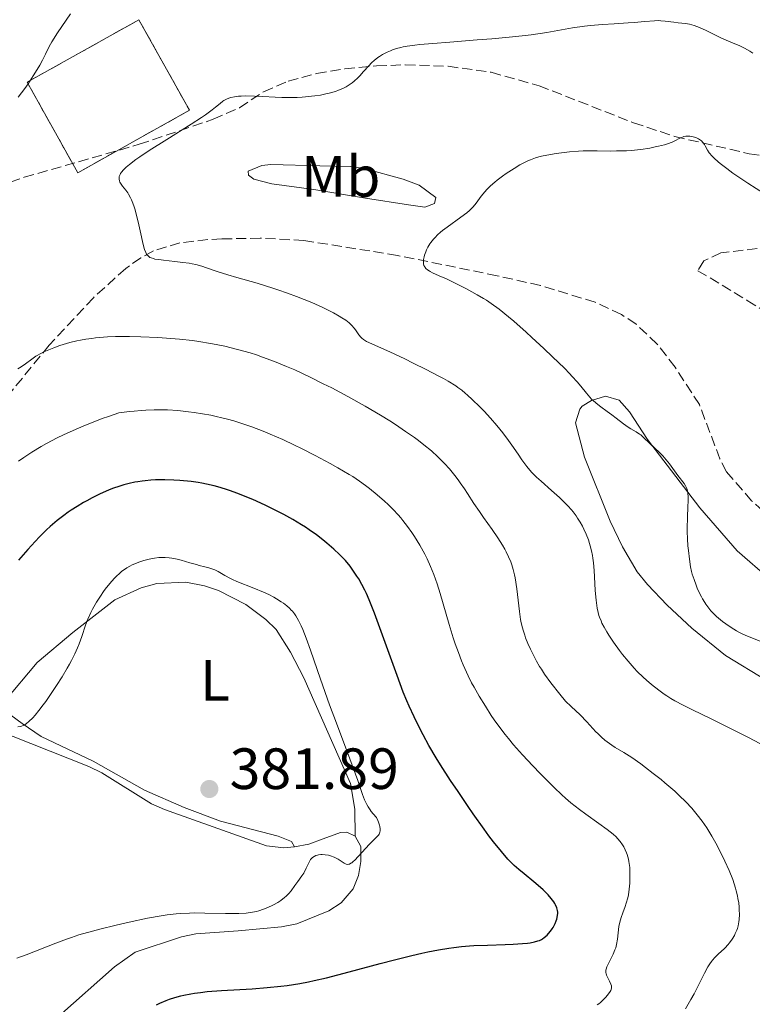
# Model space of a CAD drawing. Units: metres. Extents: x 622261 to 625744, y 4662410 to 4664783.
# Drawn here: x 622677 to 622804, y 4662584 to 4662754 of the extents above; entities that cross this region are included whole.
import ezdxf
from ezdxf.enums import TextEntityAlignment as Align

# ---------------------------------------------------------------- set-up
doc = ezdxf.new("R2010")
doc.units = ezdxf.units.M
doc.header["$MEASUREMENT"] = 0
doc.linetypes.add('DGN Style 3', pattern=[2.435891, 1.739922, -0.695969])
for name, color, linetype, lineweight in [('construcción   en ruinas', 1, 'Continuous', 0), ('contrucción  en ruinas', 1, 'DGN Style 3', 13), ('Cota de punto acotado terreno', 7, 'Continuous', 0), ('Curva de nivel directora', 30, 'Continuous', 30), ('Curva de nivel intermedia', 30, 'Continuous', 0), ('Etiqueta de uso rústico', 92, 'Continuous', 0), ('Línea de cambio de uso (parcela vista)', 92, 'Continuous', 0), ('Punto acotado terreno (símbolo)', 7, 'Continuous', 0), ('Zona arbolada', 92, 'DGN Style 3', 0)]:
    doc.layers.add(name, color=color, linetype=linetype, lineweight=lineweight)
doc.styles.add('Style-Arial', font='arial.ttf')

# ---------------------------------------------------------------- blocks, each defined once
blk = doc.blocks.new('5PATER')
at = {"layer": 'Punto acotado terreno (símbolo)', "linetype": 'Continuous', "lineweight": 0}
h = blk.add_hatch(color=51, dxfattribs=at)
edge = h.paths.add_edge_path()
edge.add_ellipse((0, 0), major_axis=(-0.11, -0.111), ratio=0.999422, start_angle=0, end_angle=360)

msp = doc.modelspace()

# ---------------------------------------------------------------- linework, layer by layer
at = {"layer": 'construcción   en ruinas', "color": 1, "linetype": 'Continuous', "lineweight": 0}
msp.add_polyline3d([(622706.76, 4662738.35, 361.38), (622687.51, 4662727.59, 363.45), (622678.79, 4662743.18, 365.41), (622698.04, 4662753.95, 363.33)], close=True, dxfattribs=at)
at = {"layer": 'contrucción  en ruinas', "color": 1, "linetype": 'DGN Style 3', "lineweight": 13}
msp.add_polyline3d([(622687.51, 4662727.59, 363.45), (622678.79, 4662743.18, 365.41), (622698.04, 4662753.95, 363.33), (622706.76, 4662738.35, 361.38), (622687.51, 4662727.59, 363.45)], dxfattribs=at)
at = {"layer": 'Curva de nivel directora', "color": 30, "linetype": 'Continuous', "lineweight": 30, "elevation": 375, "flags": 128}
for points in [[(622769.55, 4662597.76), (622769.79, 4662598.22), (622769.97, 4662598.68), (622770.07, 4662598.99), (622770.19, 4662599.6), (622770.22, 4662599.99), (622770.21, 4662600.18), (622770.18, 4662600.48), (622770.06, 4662600.94), (622769.84, 4662601.43), (622769.7, 4662601.69), (622769.52, 4662601.96), (622769.08, 4662602.54), (622768.55, 4662603.15), (622767.71, 4662604), (622767.24, 4662604.43), (622766.09, 4662605.39), (622764.41, 4662606.76), (622763.53, 4662607.5), (622762.72, 4662608.23), (622762.3, 4662608.64), (622761.63, 4662609.33), (622760.5, 4662610.62), (622759.15, 4662612.3), (622758.37, 4662613.32), (622757.52, 4662614.48), (622755.65, 4662617.11), (622754.78, 4662618.36), (622753.03, 4662620.94), (622751.76, 4662622.86), (622750.04, 4662625.55), (622749.29, 4662626.76), (622748.02, 4662628.91), (622747, 4662630.76), (622746.43, 4662631.85), (622745.46, 4662633.82), (622744.63, 4662635.65), (622744.22, 4662636.58), (622743.6, 4662638.11), (622742.52, 4662640.93), (622738.64, 4662651.69), (622737.74, 4662654), (622737.27, 4662655.07), (622737, 4662655.65), (622736.48, 4662656.64), (622735.92, 4662657.59), (622735.62, 4662658.07), (622735.16, 4662658.78), (622734.42, 4662659.8), (622733.62, 4662660.75), (622733.03, 4662661.38), (622732.6, 4662661.81), (622731.61, 4662662.73), (622730.42, 4662663.77), (622729.74, 4662664.32), (622728.63, 4662665.18), (622727.4, 4662666.06), (622726.74, 4662666.5), (622726.04, 4662666.94), (622724.57, 4662667.82), (622723.02, 4662668.67), (622721.96, 4662669.23), (622719.81, 4662670.29), (622717.68, 4662671.26), (622716.63, 4662671.71), (622715.11, 4662672.32), (622713.65, 4662672.85), (622712.96, 4662673.09), (622711.63, 4662673.49), (622710.99, 4662673.66), (622709.71, 4662673.95), (622708.86, 4662674.11), (622708.28, 4662674.21), (622707.06, 4662674.37), (622705.1, 4662674.56), (622704.07, 4662674.63), (622702.49, 4662674.67), (622700.91, 4662674.65), (622700.12, 4662674.6), (622699.1, 4662674.51), (622698.6, 4662674.45), (622697.85, 4662674.33), (622697.36, 4662674.24), (622696.38, 4662674.04), (622695.42, 4662673.79), (622694.78, 4662673.6), (622693.5, 4662673.16), (622692.79, 4662672.88), (622691.37, 4662672.25), (622689.98, 4662671.56), (622689.08, 4662671.08), (622688.5, 4662670.75), (622687.39, 4662670.09), (622686.35, 4662669.43), (622685.84, 4662669.08), (622685.09, 4662668.55), (622683.96, 4662667.66), (622682.77, 4662666.63), (622682.14, 4662666.05), (622680.9, 4662664.83), (622680.17, 4662664.07)], [(622680.17, 4662664.07), (622678.88, 4662662.66), (622677.28, 4662660.8)], [(622701.05, 4662584.21), (622701.65, 4662584.49), (622702.75, 4662584.95), (622703.33, 4662585.17), (622704.25, 4662585.48), (622705.26, 4662585.76), (622705.81, 4662585.89), (622706.99, 4662586.12), (622707.64, 4662586.22), (622708.67, 4662586.36), (622709.8, 4662586.48), (622712.27, 4662586.68), (622717.58, 4662586.99), (622720.14, 4662587.18), (622722.49, 4662587.41), (622723.6, 4662587.56), (622725.79, 4662587.91), (622727.25, 4662588.19), (622728.26, 4662588.4), (622730.36, 4662588.89), (622734.29, 4662589.88), (622739.64, 4662591.31), (622742.06, 4662591.95), (622745.1, 4662592.71), (622746.79, 4662593.11), (622747.81, 4662593.32), (622749.69, 4662593.69), (622751.45, 4662593.98), (622752.32, 4662594.1), (622753.65, 4662594.26), (622755.04, 4662594.38), (622755.77, 4662594.42), (622758.11, 4662594.51), (622761.18, 4662594.59), (622762.53, 4662594.64), (622764.15, 4662594.75), (622764.99, 4662594.85), (622765.46, 4662594.92), (622766.22, 4662595.07), (622766.81, 4662595.23), (622767.07, 4662595.32), (622767.41, 4662595.49), (622767.57, 4662595.58), (622767.9, 4662595.82), (622768.37, 4662596.24), (622768.6, 4662596.48), (622768.95, 4662596.88), (622769.27, 4662597.32), (622769.42, 4662597.54), (622769.55, 4662597.76)]]:
    msp.add_lwpolyline(points, dxfattribs=at)
at = {"layer": 'Curva de nivel intermedia', "color": 30, "linetype": 'Continuous', "lineweight": 0, "flags": 128}
for points, elevation in [([(622677.22, 4662740.59), (622678.38, 4662742.12), (622678.95, 4662742.92), (622679.84, 4662744.28), (622680.23, 4662744.91), (622680.96, 4662746.14), (622681.41, 4662746.97), (622681.92, 4662748.01), (622682.58, 4662749.35), (622683.03, 4662750.16), (622683.99, 4662751.69), (622684.74, 4662752.81), (622686.23, 4662754.94)], 365), ([(622698.22, 4662730.33), (622699.83, 4662731.4), (622702.84, 4662733.3), (622707.06, 4662735.94), (622708.83, 4662737.1), (622709.54, 4662737.59), (622710.66, 4662738.42), (622711.22, 4662738.86), (622712.02, 4662739.54), (622712.48, 4662739.9), (622712.69, 4662740.04), (622713.12, 4662740.27), (622713.56, 4662740.45), (622713.86, 4662740.53), (622714.5, 4662740.66), (622715.22, 4662740.76), (622715.64, 4662740.79), (622716.42, 4662740.82), (622717.99, 4662740.79), (622719.38, 4662740.72), (622721.54, 4662740.61), (622722.7, 4662740.57), (622724.46, 4662740.55), (622725.34, 4662740.57), (622726.19, 4662740.61), (622726.74, 4662740.64), (622727.81, 4662740.75), (622728.33, 4662740.82), (622729.32, 4662740.97), (622730.25, 4662741.16), (622730.84, 4662741.3), (622731.91, 4662741.61), (622732.46, 4662741.81), (622732.8, 4662741.94), (622733.43, 4662742.23), (622733.73, 4662742.39), (622734.29, 4662742.72), (622734.8, 4662743.08), (622735.13, 4662743.35), (622735.75, 4662743.92), (622736.1, 4662744.26), (622736.77, 4662745.01), (622737.67, 4662746.02), (622738.14, 4662746.5), (622738.62, 4662746.96), (622738.86, 4662747.17), (622739.24, 4662747.46), (622739.5, 4662747.64), (622740.03, 4662747.97), (622740.84, 4662748.38), (622741.39, 4662748.61), (622741.75, 4662748.75), (622742.46, 4662748.99), (622743.18, 4662749.19), (622743.57, 4662749.28), (622744.25, 4662749.4), (622745.58, 4662749.58), (622746.44, 4662749.68), (622748.67, 4662749.87), (622751.64, 4662750.1), (622756.36, 4662750.46), (622758.84, 4662750.66), (622762.43, 4662751), (622764.09, 4662751.18), (622765.62, 4662751.37), (622768.31, 4662751.77), (622772.76, 4662752.53), (622774.81, 4662752.83), (622775.85, 4662752.95), (622777.93, 4662753.14), (622779.95, 4662753.27), (622782.38, 4662753.4), (622783.41, 4662753.47), (622785.22, 4662753.62), (622786.9, 4662753.78), (622787.62, 4662753.8), (622787.99, 4662753.78), (622788.75, 4662753.71), (622790.25, 4662753.5), (622790.95, 4662753.41), (622792.26, 4662753.29), (622792.95, 4662753.17), (622793.74, 4662752.96), (622794.18, 4662752.8), (622794.67, 4662752.6), (622795.77, 4662752.09), (622798.45, 4662750.8), (622800.03, 4662750.1), (622801.58, 4662749.44), (622802.42, 4662749.03), (622803.33, 4662748.51), (622803.81, 4662748.2)], 360), ([(622764.17, 4662729.18), (622765.07, 4662729.62), (622765.51, 4662729.81), (622766.38, 4662730.13), (622766.98, 4662730.31), (622767.41, 4662730.42), (622768.33, 4662730.62), (622769.94, 4662730.9), (622770.84, 4662731.03), (622772.27, 4662731.19), (622773.8, 4662731.3), (622774.58, 4662731.33), (622775.38, 4662731.34), (622777.01, 4662731.34), (622779.23, 4662731.32), (622780.35, 4662731.33), (622782.04, 4662731.38), (622782.88, 4662731.44), (622784.52, 4662731.61), (622786.07, 4662731.84), (622787.02, 4662732.02), (622787.6, 4662732.15), (622788.64, 4662732.41), (622789.12, 4662732.56), (622789.92, 4662732.86), (622790.53, 4662733.14), (622791.15, 4662733.47), (622791.41, 4662733.6), (622791.59, 4662733.68), (622791.96, 4662733.8), (622792.31, 4662733.87), (622792.54, 4662733.89), (622793, 4662733.88), (622793.34, 4662733.84), (622793.56, 4662733.79), (622794, 4662733.66), (622794.46, 4662733.45), (622794.82, 4662733.21), (622794.99, 4662733.06), (622795.24, 4662732.79), (622795.48, 4662732.43), (622795.6, 4662732.22), (622796, 4662731.5), (622796.33, 4662731.03), (622796.81, 4662730.46), (622797.12, 4662730.14), (622797.93, 4662729.41), (622798.43, 4662728.99), (622799.33, 4662728.3), (622800.41, 4662727.53), (622802.99, 4662725.8), (622808.72, 4662722.11)], 355), ([(622765.75, 4662675.96), (622765.39, 4662676.35), (622764.87, 4662676.96), (622764.04, 4662678.1), (622763.37, 4662679.08), (622762.31, 4662680.63), (622761.72, 4662681.47), (622760.76, 4662682.76), (622760.24, 4662683.41), (622759.72, 4662684.05), (622758.62, 4662685.3), (622757.52, 4662686.49), (622756.81, 4662687.22), (622755.47, 4662688.54), (622754.68, 4662689.27), (622754.29, 4662689.62), (622753.68, 4662690.11), (622753.02, 4662690.6), (622752.65, 4662690.85), (622751.33, 4662691.66), (622750.54, 4662692.12), (622749.62, 4662692.61), (622747.56, 4662693.69), (622745.33, 4662694.8), (622743.87, 4662695.52), (622741.29, 4662696.74), (622737.29, 4662698.53), (622737.1, 4662698.64), (622736.75, 4662698.86), (622736.46, 4662699.1), (622736.28, 4662699.27), (622735.96, 4662699.67), (622735.72, 4662700.02), (622735.36, 4662700.54), (622735.14, 4662700.82), (622734.76, 4662701.26), (622734.52, 4662701.48), (622734.27, 4662701.71), (622733.68, 4662702.16), (622733.02, 4662702.6), (622732.56, 4662702.89), (622731.6, 4662703.43), (622730.52, 4662703.99), (622729.74, 4662704.36), (622727.82, 4662705.2), (622725.21, 4662706.26), (622723.66, 4662706.83), (622722, 4662707.42), (622721.12, 4662707.71), (622718.41, 4662708.53), (622714.91, 4662709.53), (622713.38, 4662709.98), (622711.52, 4662710.57), (622709.67, 4662711.21), (622708.91, 4662711.46), (622707.88, 4662711.75), (622707.2, 4662711.9), (622706.72, 4662711.99), (622705.64, 4662712.14), (622704.21, 4662712.31), (622702.26, 4662712.51), (622701.45, 4662712.62), (622700.81, 4662712.72), (622700.56, 4662712.78), (622700.16, 4662712.91), (622699.95, 4662713), (622699.83, 4662713.08), (622699.62, 4662713.24), (622699.43, 4662713.45), (622699.34, 4662713.58), (622699.21, 4662713.83), (622699, 4662714.38), (622698.77, 4662715.2), (622698.64, 4662715.73), (622698.35, 4662717.05), (622697.9, 4662719.13), (622697.64, 4662720.2), (622697.37, 4662721.22), (622697.22, 4662721.7), (622697, 4662722.36), (622696.76, 4662722.94), (622696.6, 4662723.28), (622696.27, 4662723.88), (622696.11, 4662724.14), (622695.79, 4662724.59), (622695.22, 4662725.29), (622694.99, 4662725.59), (622694.76, 4662725.98), (622694.68, 4662726.17), (622694.62, 4662726.47), (622694.62, 4662726.77), (622694.66, 4662726.93), (622694.79, 4662727.26), (622694.88, 4662727.44), (622695.07, 4662727.71), (622695.37, 4662728.06), (622695.55, 4662728.25), (622695.87, 4662728.54), (622696.44, 4662729.03), (622697.54, 4662729.86), (622698.22, 4662730.33)], 360), ([(622792.9, 4662661), (622792.73, 4662662.47), (622792.65, 4662663.27), (622792.57, 4662664.52), (622792.52, 4662665.78), (622792.51, 4662666.4), (622792.55, 4662668.13), (622792.66, 4662670.12), (622792.7, 4662670.95), (622792.69, 4662671.86), (622792.66, 4662672.25), (622792.57, 4662672.77), (622792.51, 4662673), (622792.34, 4662673.42), (622792.24, 4662673.62), (622791.99, 4662674.01), (622790.93, 4662675.4), (622789.45, 4662677.42), (622788.9, 4662678.12), (622788.62, 4662678.46), (622788.33, 4662678.78), (622787.75, 4662679.37), (622786.13, 4662680.87), (622784.89, 4662682.08), (622784.51, 4662682.41), (622784.32, 4662682.56), (622783.72, 4662682.94), (622782.84, 4662683.43), (622782.36, 4662683.74), (622781.55, 4662684.33), (622780.29, 4662685.32), (622779.56, 4662685.87), (622778.76, 4662686.45), (622777.66, 4662687.24), (622777.12, 4662687.65), (622776.37, 4662688.28), (622776.04, 4662688.59), (622775.73, 4662688.91), (622775.15, 4662689.61), (622774.2, 4662690.79), (622773.55, 4662691.56), (622772.72, 4662692.48), (622772.22, 4662693.01), (622771.36, 4662693.89), (622769.33, 4662695.89), (622767.83, 4662697.31), (622765.77, 4662699.22), (622764.76, 4662700.13), (622762.65, 4662701.99), (622761.72, 4662702.77), (622760.12, 4662704.06), (622758.75, 4662705.05), (622757.93, 4662705.6), (622757.4, 4662705.93), (622756.34, 4662706.56), (622754.47, 4662707.58), (622753.23, 4662708.22), (622751.03, 4662709.29), (622749.8, 4662709.84), (622748.65, 4662710.34), (622748.24, 4662710.55), (622748.06, 4662710.66), (622747.75, 4662710.87), (622747.5, 4662711.11), (622747.37, 4662711.27), (622747.29, 4662711.38), (622747.17, 4662711.62), (622747.09, 4662711.88), (622747.07, 4662712.01), (622747.06, 4662712.24), (622747.09, 4662712.64), (622747.19, 4662713.12), (622747.28, 4662713.4), (622747.47, 4662713.96), (622747.6, 4662714.28), (622747.85, 4662714.78), (622748.17, 4662715.31), (622748.36, 4662715.59), (622748.81, 4662716.16), (622749.07, 4662716.45), (622749.51, 4662716.89), (622750.01, 4662717.33), (622750.37, 4662717.63), (622751.15, 4662718.22), (622753.54, 4662719.92), (622754.57, 4662720.7), (622754.99, 4662721.06), (622755.23, 4662721.29), (622755.66, 4662721.73), (622756.17, 4662722.35), (622757.01, 4662723.53), (622757.64, 4662724.32), (622758.01, 4662724.72), (622758.64, 4662725.34), (622759.37, 4662725.98), (622759.78, 4662726.32), (622760.69, 4662727), (622761.34, 4662727.46), (622762.7, 4662728.34), (622763.7, 4662728.92), (622764.17, 4662729.18)], 355), ([(622762.76, 4662658.31), (622762.54, 4662659.24), (622762.3, 4662660.05), (622762.12, 4662660.52), (622761.75, 4662661.41), (622761.34, 4662662.27), (622761.1, 4662662.72), (622760.69, 4662663.43), (622759.92, 4662664.65), (622758.91, 4662666.09), (622757.42, 4662668.17), (622756.71, 4662669.19), (622755.78, 4662670.6), (622754.68, 4662672.3), (622754.15, 4662673.11), (622753.42, 4662674.16), (622753.04, 4662674.67), (622752.46, 4662675.43), (622751.55, 4662676.54), (622750.71, 4662677.48), (622750.27, 4662677.95), (622749.58, 4662678.63), (622748.45, 4662679.66), (622747.17, 4662680.71), (622746.22, 4662681.43), (622745.53, 4662681.94), (622744, 4662683.01), (622742.24, 4662684.19), (622741.26, 4662684.82), (622739.69, 4662685.8), (622737.04, 4662687.37), (622734.07, 4662689.02), (622731.26, 4662690.51), (622729.82, 4662691.23), (622727.68, 4662692.29), (622724.89, 4662693.6), (622723.5, 4662694.2), (622721.43, 4662695.05), (622719.34, 4662695.83), (622718.29, 4662696.19), (622717.22, 4662696.53), (622715.05, 4662697.14), (622712.85, 4662697.68), (622711.37, 4662697.99), (622710.38, 4662698.18), (622708.39, 4662698.5), (622707.27, 4662698.66), (622705.02, 4662698.91), (622702.78, 4662699.1), (622701.3, 4662699.19), (622698.35, 4662699.31), (622696.41, 4662699.35), (622695.45, 4662699.36), (622694.02, 4662699.34), (622692.62, 4662699.29), (622691.93, 4662699.25), (622690.58, 4662699.13), (622689.91, 4662699.05), (622688.92, 4662698.91), (622687.96, 4662698.74), (622687.33, 4662698.6), (622686.12, 4662698.31), (622685.54, 4662698.15), (622684.43, 4662697.8), (622683.41, 4662697.44), (622682.78, 4662697.2), (622681.68, 4662696.71), (622681.15, 4662696.45), (622680.28, 4662695.95), (622679.59, 4662695.49), (622678.51, 4662694.66), (622677.73, 4662694.13), (622677.2, 4662693.81)], 365), ([(622714.38, 4662684.82), (622713.31, 4662685.12), (622712.59, 4662685.3), (622711.15, 4662685.64), (622710.43, 4662685.79), (622708.98, 4662686.06), (622707.55, 4662686.29), (622706.61, 4662686.41), (622704.75, 4662686.61), (622702.95, 4662686.72), (622702.04, 4662686.75), (622700.66, 4662686.74), (622699.21, 4662686.68), (622698.44, 4662686.63), (622697.24, 4662686.52), (622696.4, 4662686.43), (622694.58, 4662686.2), (622692.81, 4662685.61), (622691.69, 4662685.21), (622689.57, 4662684.4), (622688.57, 4662684), (622686.71, 4662683.19), (622685.02, 4662682.4), (622683.98, 4662681.89), (622682.13, 4662680.92), (622681.22, 4662680.42), (622679.61, 4662679.45), (622678.19, 4662678.51), (622677.29, 4662677.86)], 370), ([(622778.63, 4662589.31), (622778.54, 4662589.58), (622778.51, 4662589.71), (622778.49, 4662589.9), (622778.51, 4662590.21), (622778.55, 4662590.37), (622778.67, 4662590.73), (622779.78, 4662592.94), (622780.07, 4662593.66), (622780.2, 4662594.04), (622780.35, 4662594.62), (622780.52, 4662595.55), (622780.77, 4662597.69), (622780.92, 4662598.45), (622781.01, 4662598.84), (622781.13, 4662599.24), (622781.41, 4662600.04), (622781.82, 4662601.15), (622782.02, 4662601.74), (622782.28, 4662602.66), (622782.39, 4662603.15), (622782.54, 4662604.15), (622782.63, 4662605.16), (622782.66, 4662605.81), (622782.66, 4662607.04), (622782.62, 4662607.85), (622782.59, 4662608.22), (622782.49, 4662608.9), (622782.4, 4662609.32), (622782.18, 4662610.1), (622782.08, 4662610.38), (622781.84, 4662610.92), (622781.58, 4662611.43), (622781.39, 4662611.75), (622780.98, 4662612.35), (622780.53, 4662612.89), (622780.27, 4662613.16), (622779.78, 4662613.6), (622778.75, 4662614.4), (622777.29, 4662615.45), (622775.03, 4662617.07), (622773.94, 4662617.88), (622772.47, 4662619.03), (622771.56, 4662619.82), (622770.93, 4662620.38), (622769.58, 4662621.67), (622767.17, 4662624.06), (622765.91, 4662625.37), (622764.12, 4662627.28), (622762.6, 4662629), (622761.71, 4662630.08), (622761.15, 4662630.78), (622760.08, 4662632.21), (622759.29, 4662633.33), (622758.77, 4662634.09), (622757.75, 4662635.65), (622756.66, 4662637.41), (622755.79, 4662638.94), (622755.38, 4662639.71), (622754.78, 4662640.9), (622754.21, 4662642.14), (622753.93, 4662642.79), (622753.65, 4662643.47), (622753.1, 4662644.89), (622752.55, 4662646.41), (622752.2, 4662647.47), (622751.5, 4662649.72), (622749.96, 4662655.07), (622749.43, 4662656.77), (622749.16, 4662657.57), (622748.88, 4662658.34), (622748.31, 4662659.76), (622747.71, 4662661.06), (622747.3, 4662661.87), (622746.44, 4662663.42), (622745.54, 4662664.9), (622745.07, 4662665.61), (622744.33, 4662666.65), (622743.55, 4662667.65), (622743.15, 4662668.14), (622742.74, 4662668.62), (622741.88, 4662669.54), (622740.99, 4662670.43), (622740.37, 4662671), (622739.11, 4662672.1), (622737.79, 4662673.17), (622737.11, 4662673.69), (622736.04, 4662674.46), (622734.89, 4662675.23), (622734.29, 4662675.61), (622732.35, 4662676.76), (622731.01, 4662677.51), (622728.41, 4662678.89), (622726.07, 4662680.08), (622724.87, 4662680.66), (622722.84, 4662681.6), (622720.65, 4662682.55), (622719.43, 4662683.05), (622717.49, 4662683.79), (622715.43, 4662684.49), (622714.38, 4662684.82)], 370), ([(622806.02, 4662628.72), (622803.11, 4662630.25), (622798.82, 4662632.42), (622796.78, 4662633.42), (622793.31, 4662635.07), (622791.81, 4662635.82), (622790.39, 4662636.59), (622789.7, 4662637.01), (622789.02, 4662637.45), (622788.56, 4662637.75), (622787.66, 4662638.4), (622786.35, 4662639.43), (622785.5, 4662640.15), (622784.96, 4662640.65), (622783.92, 4662641.66), (622783.36, 4662642.24), (622782.33, 4662643.4), (622781.4, 4662644.55), (622780.84, 4662645.29), (622779.84, 4662646.68), (622779.02, 4662647.91), (622778.67, 4662648.47), (622778.22, 4662649.26), (622777.84, 4662650), (622777.68, 4662650.36), (622777.43, 4662650.99), (622777.32, 4662651.3), (622777.18, 4662651.79), (622777.01, 4662652.57), (622776.94, 4662652.99), (622776.82, 4662653.94), (622776.69, 4662655.6), (622776.55, 4662657.96), (622776.48, 4662659.04), (622776.36, 4662660.39), (622776.26, 4662661.15), (622776.18, 4662661.61), (622776.01, 4662662.46), (622775.81, 4662663.28), (622775.69, 4662663.69), (622775.49, 4662664.31), (622775.12, 4662665.28), (622774.7, 4662666.19), (622774.46, 4662666.66), (622774.06, 4662667.38), (622773.61, 4662668.09), (622773.37, 4662668.44), (622772.85, 4662669.13), (622772.57, 4662669.48), (622771.96, 4662670.17), (622771.51, 4662670.64), (622770.5, 4662671.64), (622769.17, 4662672.85), (622767.37, 4662674.44), (622766.58, 4662675.15), (622765.75, 4662675.96)], 360), ([(622727.64, 4662609.23), (622727.8, 4662609.41), (622727.91, 4662609.52), (622728.14, 4662609.71), (622728.26, 4662609.79), (622728.51, 4662609.93), (622728.79, 4662610.02), (622728.98, 4662610.07), (622729.4, 4662610.12), (622729.64, 4662610.12), (622730.16, 4662610.08), (622730.69, 4662609.98), (622731.04, 4662609.89), (622731.7, 4662609.65), (622731.93, 4662609.54), (622732.36, 4662609.31), (622733.4, 4662608.64), (622733.65, 4662608.49), (622733.78, 4662608.45), (622733.98, 4662608.41), (622734.2, 4662608.44), (622734.32, 4662608.47), (622734.58, 4662608.61), (622734.72, 4662608.7), (622734.96, 4662608.89), (622735.23, 4662609.14), (622735.84, 4662609.75), (622737.15, 4662611.2), (622737.75, 4662611.86), (622739.04, 4662613.15), (622739.31, 4662613.47), (622739.42, 4662613.64), (622739.56, 4662613.98), (622739.6, 4662614.17), (622739.62, 4662614.51), (622739.57, 4662614.91), (622739.51, 4662615.14), (622739.33, 4662615.67), (622739.21, 4662615.97), (622738.97, 4662616.48), (622738.39, 4662617.13), (622738.07, 4662617.54), (622737.87, 4662617.8), (622737.53, 4662618.33), (622737.31, 4662618.72), (622736.93, 4662619.55), (622736.58, 4662620.47), (622735.77, 4662622.84), (622734.39, 4662626.61), (622732.07, 4662632.75), (622730.91, 4662635.9), (622729.34, 4662640.32), (622727.6, 4662645.33), (622726.87, 4662647.37), (622726.27, 4662648.88), (622725.99, 4662649.54), (622725.55, 4662650.43), (622725.09, 4662651.22), (622724.84, 4662651.57), (622724.49, 4662652.02), (622724.3, 4662652.23), (622724, 4662652.54), (622723.51, 4662652.98), (622722.96, 4662653.4), (622722.57, 4662653.67), (622721.74, 4662654.18), (622721.31, 4662654.43), (622720.42, 4662654.89), (622719.52, 4662655.31), (622717.82, 4662656.03), (622714.9, 4662657.17), (622714.16, 4662657.49), (622713.81, 4662657.65), (622712.87, 4662658.17), (622711.7, 4662658.86), (622711.1, 4662659.15), (622710.78, 4662659.28), (622710.12, 4662659.5), (622709.41, 4662659.69), (622708.44, 4662659.93), (622707.95, 4662660.06), (622706.82, 4662660.38), (622705.35, 4662660.81), (622704.64, 4662661), (622703.72, 4662661.18), (622703.27, 4662661.24), (622702.58, 4662661.29), (622701.85, 4662661.29), (622701.46, 4662661.26), (622700.75, 4662661.17), (622700.37, 4662661.11), (622699.8, 4662661), (622698.92, 4662660.77), (622698.04, 4662660.49), (622697.61, 4662660.33), (622696.86, 4662660), (622696.49, 4662659.81), (622695.94, 4662659.5), (622695.39, 4662659.12), (622695.12, 4662658.91), (622694.56, 4662658.43)], 380), ([(622805.4, 4662646.76), (622802.94, 4662647.73), (622802, 4662648.15), (622801.52, 4662648.38), (622801.04, 4662648.64), (622800.09, 4662649.21), (622799.18, 4662649.83), (622798.6, 4662650.27), (622798.24, 4662650.56), (622797.56, 4662651.14), (622797.21, 4662651.47), (622796.6, 4662652.12), (622796.06, 4662652.78), (622795.74, 4662653.22), (622795.55, 4662653.52), (622795.17, 4662654.14), (622794.98, 4662654.5), (622794.61, 4662655.25), (622794.27, 4662656), (622794.06, 4662656.51), (622793.7, 4662657.49), (622793.41, 4662658.42), (622793.28, 4662658.9), (622793.12, 4662659.66), (622792.9, 4662661)], 355), ([(622694.56, 4662658.43), (622694.27, 4662658.17), (622693.83, 4662657.72), (622693.38, 4662657.23), (622692.47, 4662656.11), (622692.06, 4662655.58), (622691.29, 4662654.47), (622690.75, 4662653.62), (622690.26, 4662652.79), (622690.04, 4662652.38), (622689.74, 4662651.79), (622689.24, 4662650.67), (622688.84, 4662649.62), (622688.2, 4662647.66), (622687.74, 4662646.39), (622687.48, 4662645.73), (622687.01, 4662644.68), (622686.42, 4662643.52), (622686.07, 4662642.88), (622685.68, 4662642.2), (622684.81, 4662640.74), (622683.86, 4662639.25), (622682.59, 4662637.34), (622681.99, 4662636.49), (622681.57, 4662635.91), (622680.8, 4662634.92), (622680.14, 4662634.12), (622679.74, 4662633.68), (622679.07, 4662633.01), (622678.65, 4662632.66), (622678.45, 4662632.53), (622678.07, 4662632.32), (622677.8, 4662632.23), (622677.61, 4662632.19), (622677.18, 4662632.12)], 380), ([(622792.24, 4662583.51), (622793.16, 4662585.11), (622793.7, 4662586.1), (622795.49, 4662589.68), (622796.1, 4662590.78), (622796.4, 4662591.26), (622796.69, 4662591.68), (622796.89, 4662591.93), (622797.26, 4662592.36), (622797.81, 4662592.9), (622798.51, 4662593.51), (622798.86, 4662593.82), (622799.08, 4662594.04), (622799.52, 4662594.53), (622799.83, 4662594.91), (622800.27, 4662595.53), (622800.65, 4662596.16), (622800.82, 4662596.48), (622801.07, 4662597.06), (622801.17, 4662597.35), (622801.3, 4662597.8), (622801.43, 4662598.52), (622801.48, 4662598.91), (622801.52, 4662599.75), (622801.5, 4662600.59), (622801.47, 4662601.05), (622801.4, 4662601.78), (622801.27, 4662602.56), (622801.19, 4662602.98), (622800.98, 4662603.85), (622800.86, 4662604.31), (622800.63, 4662605.03), (622800.37, 4662605.78), (622799.74, 4662607.35), (622799.01, 4662608.97), (622798.5, 4662610.04), (622797.44, 4662612.07), (622796.75, 4662613.3), (622796.4, 4662613.87), (622795.89, 4662614.69), (622795.09, 4662615.86), (622794.24, 4662616.97), (622793.78, 4662617.52), (622793.3, 4662618.07), (622792.27, 4662619.17), (622791.16, 4662620.27), (622790.37, 4662621), (622788.69, 4662622.46), (622788.03, 4662623.01), (622786.69, 4662624.08), (622785.36, 4662625.09), (622784.51, 4662625.72), (622782.97, 4662626.8), (622781.58, 4662627.71), (622780.14, 4662628.57), (622779.52, 4662628.96), (622778.73, 4662629.52), (622778.34, 4662629.82), (622777.74, 4662630.34), (622777.13, 4662630.94), (622776.8, 4662631.27), (622775.25, 4662632.97), (622774.1, 4662634.15), (622772.52, 4662635.64), (622771.53, 4662636.52), (622770.56, 4662637.72), (622769.04, 4662639.68), (622767.95, 4662641.19), (622767.41, 4662642.02), (622767.1, 4662642.52), (622766.57, 4662643.45), (622765.85, 4662644.83), (622765.52, 4662645.51), (622765.07, 4662646.49), (622764.69, 4662647.44), (622764.52, 4662647.88), (622764.24, 4662648.74), (622764.13, 4662649.15), (622763.93, 4662650.01), (622763.82, 4662650.62), (622763.62, 4662652), (622763.14, 4662655.91), (622762.86, 4662657.77), (622762.76, 4662658.31)], 365), ([(622677.01, 4662592.23), (622678.63, 4662592.84), (622683.72, 4662594.84), (622685.55, 4662595.54), (622686.4, 4662595.83), (622687.71, 4662596.25), (622690.04, 4662596.9), (622691.3, 4662597.22), (622694.14, 4662597.92), (622696.37, 4662598.43), (622699.52, 4662599.12), (622701.87, 4662599.57), (622702.92, 4662599.73), (622704.44, 4662599.91), (622705.19, 4662599.97), (622706.77, 4662600.03), (622707.62, 4662600.04), (622709.4, 4662600.01), (622712.96, 4662599.92), (622714.55, 4662599.92), (622715.26, 4662599.93), (622716.52, 4662600.02), (622717.61, 4662600.17), (622718.28, 4662600.31), (622718.7, 4662600.42), (622719.52, 4662600.69), (622719.97, 4662600.86), (622720.87, 4662601.27), (622721.26, 4662601.46), (622721.99, 4662601.87), (622722.5, 4662602.19), (622723.15, 4662602.68), (622723.43, 4662602.93), (622723.89, 4662603.41), (622724.27, 4662603.88), (622724.91, 4662604.8), (622725.42, 4662605.48), (622726.12, 4662606.41), (622726.44, 4662606.92), (622726.85, 4662607.74), (622727.19, 4662608.45), (622727.37, 4662608.79), (622727.64, 4662609.23)], 380), ([(622777.01, 4662584.2), (622777.29, 4662584.41), (622777.56, 4662584.63), (622778.07, 4662585.07), (622778.5, 4662585.51), (622778.76, 4662585.8), (622779.15, 4662586.33), (622779.34, 4662586.67), (622779.41, 4662586.83), (622779.47, 4662587.14), (622779.47, 4662587.34), (622779.46, 4662587.47), (622779.38, 4662587.75), (622779.16, 4662588.26), (622778.78, 4662588.98), (622778.63, 4662589.31)], 370)]:
    msp.add_lwpolyline(points, dxfattribs=dict(at, elevation=elevation))
at = {"layer": 'Línea de cambio de uso (parcela vista)', "color": 92, "linetype": 'Continuous', "lineweight": 0}
for points in [[(622747.34, 4662721.64, 355.57), (622744.49, 4662722.07, 355.77), (622737.08, 4662723.22, 356.35), (622728.21, 4662724.7, 357.1), (622720.96, 4662725.69, 357.7), (622717.86, 4662726.47, 358.05), (622716.9, 4662727.16, 358.18), (622716.89, 4662727.87, 358.29), (622719.2, 4662728.84, 358.41), (622720.78, 4662729.01, 358.41), (622729.2, 4662728.8, 358.24), (622734.42, 4662728.65, 357.85), (622736.85, 4662728.34, 357.75), (622743.56, 4662726.49, 356.79), (622746.33, 4662725.42, 356.35), (622749.21, 4662723.33, 355.7), (622748.99, 4662722.26, 355.54), (622747.34, 4662721.64, 355.57)], [(622806.29, 4662640.02, 356.3), (622799.11, 4662644.4, 356.18), (622793.31, 4662649.14, 355.83), (622789.1, 4662653.07, 355.98), (622785.67, 4662656.62, 356.67), (622783.92, 4662658.83, 357), (622781.35, 4662663.11, 357.61), (622779.27, 4662667.52, 357.83), (622774.81, 4662678.59, 356.01), (622773.28, 4662684.49, 355.69), (622774, 4662686.82, 355.3), (622774.42, 4662687.35, 355.2), (622776.06, 4662688.33, 354.96), (622778.42, 4662689.08, 354.62), (622780.8, 4662688.41, 354.46), (622782.58, 4662686.4, 354.72), (622785.66, 4662681.62, 355.04), (622794.72, 4662669.84, 354.79), (622801.16, 4662662.45, 353.77), (622806.83, 4662657.51, 353.39)], [(622674.8, 4662636.39, 379.47), (622680.53, 4662643.18, 379.34), (622686.68, 4662648.39, 379.79), (622693.87, 4662653.97, 380.16), (622698.45, 4662656.05, 380.39), (622701.11, 4662656.79, 380.46), (622706.11, 4662657.01, 380.39), (622709.35, 4662656.42, 380.42), (622711.74, 4662655.6, 380.32), (622716.47, 4662653.17, 380.62), (622719.91, 4662650.62, 380.6), (622721.69, 4662648.86, 380.61), (622724.18, 4662645, 380.73), (622726.45, 4662640.56, 380.79), (622734.52, 4662622.33, 380.34), (622735.27, 4662617.94, 380.19), (622735.32, 4662613.3, 380.21)], [(622636.31, 4662633.54, 380.3), (622645.72, 4662637.67, 379.96), (622648.09, 4662638.46, 379.9), (622651.51, 4662638.96, 379.77), (622654.12, 4662638.78, 379.68), (622666.31, 4662634.4, 379.95), (622689.44, 4662625.27, 381.23), (622691.68, 4662624.17, 381.25), (622700.21, 4662618.86, 381.28), (622702.47, 4662617.84, 381.31), (622720.02, 4662611.58, 380.51), (622722.99, 4662611.27, 380.34), (622724.84, 4662611.42, 380.27)], [(622724.84, 4662611.42, 380.27), (622724.35, 4662612.36, 380.43), (622722.06, 4662613.3, 380.68), (622712.09, 4662615.87, 381.47), (622705.87, 4662618.2, 381.45), (622698.99, 4662621.17, 381.46), (622690.15, 4662626.19, 381.15), (622681.22, 4662630.47, 380.54), (622677.95, 4662632.71, 379.91), (622675.97, 4662634.1, 379.62)], [(622735.32, 4662613.3, 380.21), (622736.26, 4662611.5, 380.07), (622736.3, 4662608.89, 379.96), (622735.87, 4662606.52, 379.85), (622734.98, 4662604.2, 379.76), (622732.87, 4662601.8, 379.48), (622730.79, 4662600.43, 379.61), (622725.25, 4662598.16, 379.45), (622722.63, 4662597.63, 379.54), (622715.17, 4662596.94, 379.68), (622707.84, 4662596.43, 379.15), (622705.39, 4662595.94, 378.95), (622697.42, 4662593.27, 379.31), (622693.85, 4662590.75, 379.08), (622684.26, 4662582.27, 378.4), (622677.69, 4662574.65, 378.39), (622673.44, 4662568.48, 378.52), (622669.36, 4662559.61, 378.36), (622665.1, 4662552.19, 378.06), (622661.1, 4662543.59, 377.73), (622659.29, 4662538.86, 377.52), (622656.81, 4662535.44, 377.37)], [(622724.84, 4662611.42, 380.27), (622727.34, 4662611.88, 380.26), (622729.82, 4662612.8, 380.28), (622732.78, 4662613.93, 380.27), (622733.85, 4662613.95, 380.29), (622735.32, 4662613.3, 380.21)]]:
    msp.add_polyline3d(points, dxfattribs=at)
at = {"layer": 'Zona arbolada', "color": 92, "linetype": 'DGN Style 3', "lineweight": 0}
for points in [[(622671.27, 4662724.35, 364.26), (622678.29, 4662726.8, 365.04), (622698.1, 4662732.48, 362.84), (622710.86, 4662736.79, 362.17), (622715.37, 4662738.77, 361.85), (622719.52, 4662741.53, 361.43), (622723.78, 4662743.34, 361.18), (622728.64, 4662744.67, 361.23), (622733.54, 4662745.5, 361.33), (622739.01, 4662745.99, 361.08), (622743.95, 4662746.18, 360.2), (622751.36, 4662745.93, 358.5), (622758.75, 4662744.89, 357.55), (622767.01, 4662742.56, 357.89), (622783.27, 4662736.2, 359.15), (622790.39, 4662733.83, 359.64), (622803.19, 4662730.87, 360.14), (622813.05, 4662729.43, 360.44)], [(622671.27, 4662724.35, 364.26), (622678.29, 4662726.8, 365.04), (622698.1, 4662732.48, 362.84), (622710.86, 4662736.79, 362.17), (622715.37, 4662738.77, 361.85), (622719.52, 4662741.53, 361.43), (622723.78, 4662743.34, 361.18), (622728.64, 4662744.67, 361.23), (622733.54, 4662745.5, 361.33), (622739.01, 4662745.99, 361.08), (622743.95, 4662746.18, 360.2), (622751.36, 4662745.93, 358.5), (622758.75, 4662744.89, 357.55), (622767.01, 4662742.56, 357.89), (622783.27, 4662736.2, 359.15), (622790.39, 4662733.83, 359.64), (622803.19, 4662730.87, 360.14), (622813.05, 4662729.43, 360.44)], [(622807.37, 4662667.66, 353.07), (622803.63, 4662671.07, 353.5), (622799.31, 4662676.05, 354.05), (622798.17, 4662678.26, 354.26), (622794.62, 4662687.64, 355.1), (622790.44, 4662694.1, 355.74), (622787.35, 4662698.07, 356.15), (622783.73, 4662701.51, 356.56), (622781.2, 4662703.15, 356.81), (622776.64, 4662705.28, 357.43), (622767.23, 4662708.16, 359.16), (622759.78, 4662709.83, 359.99), (622742.62, 4662713.33, 360.84), (622726.46, 4662715.92, 361.28), (622718.96, 4662716.32, 361.24), (622712.35, 4662716.17, 361.6), (622709.9, 4662716.07, 362.27), (622705.11, 4662715.51, 364.15), (622700.55, 4662714.11, 365.91), (622698.38, 4662712.95, 366.43), (622695.78, 4662711.09, 366.68), (622690.21, 4662706.05, 366.9), (622682.58, 4662697.87, 367.24), (622673.13, 4662686.31, 369.32)], [(622807.37, 4662667.66, 353.07), (622803.63, 4662671.07, 353.5), (622799.31, 4662676.05, 354.05), (622798.17, 4662678.26, 354.26), (622794.62, 4662687.64, 355.1), (622790.44, 4662694.1, 355.74), (622787.35, 4662698.07, 356.15), (622783.73, 4662701.51, 356.56), (622781.2, 4662703.15, 356.81), (622776.64, 4662705.28, 357.43), (622767.23, 4662708.16, 359.16), (622759.78, 4662709.83, 359.99), (622742.62, 4662713.33, 360.84), (622726.46, 4662715.92, 361.28), (622718.96, 4662716.32, 361.24), (622712.35, 4662716.17, 361.6), (622709.9, 4662716.07, 362.27), (622705.11, 4662715.51, 364.15), (622700.55, 4662714.11, 365.91), (622698.38, 4662712.95, 366.43), (622695.78, 4662711.09, 366.68), (622690.21, 4662706.05, 366.9), (622682.58, 4662697.87, 367.24), (622673.13, 4662686.31, 369.32)], [(622804.59, 4662714.53, 355.78), (622798.33, 4662713.78, 355.32), (622795.37, 4662712.43, 354.63), (622794.38, 4662710.71, 353.86), (622802.86, 4662705.59, 354.58), (622825.99, 4662691.12, 351.03)], [(622804.59, 4662714.53, 355.78), (622798.33, 4662713.78, 355.32), (622795.37, 4662712.43, 354.63), (622794.38, 4662710.71, 353.86), (622802.86, 4662705.59, 354.58), (622825.99, 4662691.12, 351.03)]]:
    msp.add_polyline3d(points, dxfattribs=at)

# ---------------------------------------------------------------- block references
at = {"layer": 'Punto acotado terreno (símbolo)', "color": 7, "linetype": 'Continuous', "lineweight": 0, "xscale": 10, "yscale": 10, "zscale": 10}
msp.add_blockref('5PATER', (622710.18, 4662621.4, 381.89), dxfattribs=at)

# ---------------------------------------------------------------- texts
at = {"layer": 'Cota de punto acotado terreno', "color": 7, "linetype": 'Continuous', "lineweight": 0, "style": 'Style-Arial'}
msp.add_text('381.89', height=7, dxfattribs=at).set_placement((622713.68, 4662621.4, 381.89))
at = {"layer": 'Etiqueta de uso rústico', "color": 92, "linetype": 'Continuous', "lineweight": 0, "style": 'Style-Arial'}
for s, p in [('Mb', (622732.83, 4662726.94, 357.55)), ('L', (622711.16, 4662640.12, 381.09))]:
    msp.add_text(s, height=7, dxfattribs=at).set_placement(p, align=Align.MIDDLE_CENTER)

doc.saveas('drawing.dxf')
